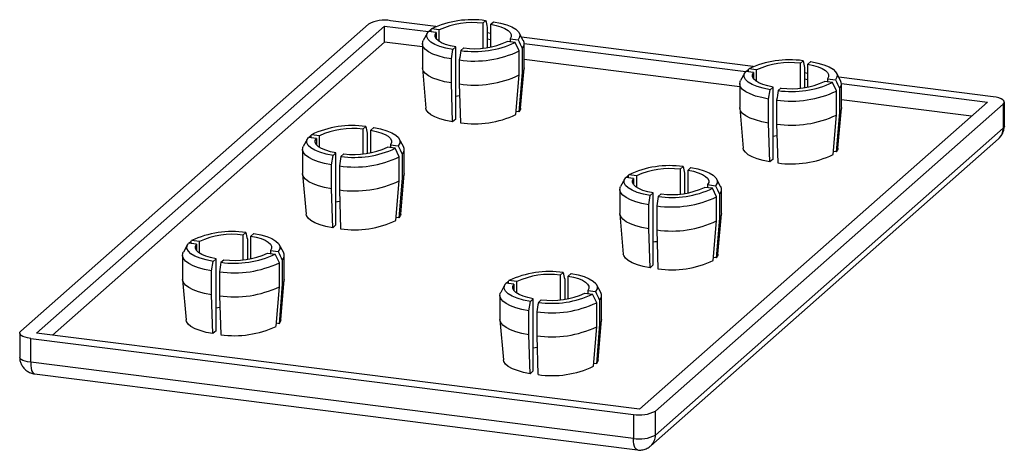
# Paper-space layout '_Диметрия' of a CAD drawing. Units: millimetres. Extents: x -29 to 87, y -15 to 36.
import ezdxf

# ---------------------------------------------------------------- set-up
doc = ezdxf.new("R2010")
doc.units = ezdxf.units.MM

psp = doc.layouts.new('_Диметрия')

# ---------------------------------------------------------------- linework, layer by layer
at = {"color": 7, "linetype": 'Continuous', "lineweight": 25}
for p, q in [((12.04, 35.57), (-28.97, -0.6)), ((-27.1, -0.83), (13.91, 35.34)), ((13.91, 35.34), (19.09, 34.69)), ((13.91, 33.45), (13.91, 35.34)), ((19.97, 35.29), (14.62, 35.96)), ((19.13, 34.69), (19.42, 34.95)), ((19.42, 34.95), (19.45, 35)), ((19.42, 34.65), (19.42, 34.95)), ((20.38, 34.89), (19.45, 35)), ((20.38, 33.52), (20.38, 34.89)), ((25.5, 35.66), (25.85, 35.97)), ((25.5, 35.66), (25.5, 32.75)), ((26.03, 35.18), (26.03, 32.81)), ((26.44, 35.54), (26.79, 35.85)), ((26.44, 32.87), (26.44, 35.54)), ((18.99, 34.53), (18.49, 33.62)), ((20.03, 34.57), (19.1, 34.69)), ((20.03, 34.57), (20.03, 33.83)), ((26.44, 34.47), (26.03, 34.52)), ((26.03, 33.81), (26.44, 33.76)), ((28.75, 33.83), (28.75, 33.48)), ((28.75, 33.83), (29.68, 33.72)), ((30.29, 33.62), (29.79, 34.53)), ((57.38, 30.57), (30.07, 34.01)), ((13.91, 33.45), (-25.23, -1.07)), ((18.39, 32.89), (13.91, 33.45)), ((18.39, 33.26), (18.39, 30.43)), ((21.81, 31.46), (21.99, 32.56)), ((21.99, 32.56), (22.34, 32.87)), ((22.34, 24.38), (22.34, 32.87)), ((23.27, 32.75), (22.92, 32.44)), ((29.33, 33.4), (28.39, 33.52)), ((29.8, 32.4), (29.33, 33.4)), ((30.16, 32.71), (30.16, 29.88)), ((30.39, 30.43), (30.39, 33.26)), ((30.39, 33.26), (56.51, 29.97)), ((21.81, 28.63), (21.81, 31.46)), ((29.8, 29.57), (29.8, 32.4)), ((55.81, 28.17), (30.39, 31.38)), ((18.39, 30.37), (18.81, 25.66)), ((22.74, 31.34), (22.74, 28.51)), ((29.97, 25.66), (30.39, 30.37)), ((56.54, 29.97), (56.84, 30.23)), ((56.84, 30.23), (56.87, 30.29)), ((56.84, 29.94), (56.84, 30.23)), ((57.8, 30.17), (56.87, 30.29)), ((62.92, 30.94), (63.27, 31.25)), ((62.92, 30.94), (62.92, 28.04)), ((63.45, 30.47), (63.45, 28.09)), ((63.85, 30.83), (64.21, 31.14)), ((63.85, 28.15), (63.85, 30.83)), ((29.41, 24.91), (29.8, 29.57)), ((30.16, 29.88), (29.77, 25.22)), ((56.4, 29.82), (55.9, 28.91)), ((57.44, 29.86), (56.51, 29.98)), ((57.44, 29.86), (57.44, 29.12)), ((57.8, 28.81), (57.8, 30.17)), ((63.85, 29.76), (63.45, 29.81)), ((63.45, 29.1), (63.85, 29.05)), ((66.17, 29.12), (66.17, 28.76)), ((66.17, 29.12), (67.1, 29)), ((67.71, 28.91), (67.21, 29.82)), ((85.71, 27), (67.49, 29.3)), ((21.95, 24.04), (21.81, 28.63)), ((22.74, 28.51), (22.89, 23.93)), ((55.81, 28.55), (55.81, 25.72)), ((59.4, 27.84), (59.76, 28.15)), ((59.76, 19.67), (59.76, 28.15)), ((60.69, 28.04), (60.34, 27.73)), ((66.74, 28.69), (65.81, 28.81)), ((67.22, 27.69), (66.74, 28.69)), ((67.57, 28), (67.57, 25.17)), ((67.8, 28.55), (85.01, 26.38)), ((67.8, 25.72), (67.8, 28.55)), ((59.22, 26.74), (59.4, 27.84)), ((59.22, 23.91), (59.22, 26.74)), ((67.22, 24.86), (67.22, 27.69)), ((85.01, 26.38), (43.99, -9.79)), ((45.87, -10.02), (86.88, 26.15)), ((55.81, 25.66), (56.22, 20.95)), ((60.16, 26.62), (60.16, 23.8)), ((67.39, 20.95), (67.8, 25.66)), ((83.14, 24.73), (67.8, 26.66)), ((86.88, 26.15), (86.88, 23.32)), ((87.01, 23.55), (87.01, 26.38)), ((22.34, 24.38), (21.95, 24.04)), ((29.77, 25.22), (29.44, 25.26)), ((66.83, 20.19), (67.22, 24.86)), ((67.57, 25.17), (67.18, 20.5)), ((11.36, 23.18), (11.71, 23.5)), ((12.3, 23.07), (12.65, 23.38)), ((86.88, 23.32), (45.87, -12.85)), ((59.37, 19.33), (59.22, 23.91)), ((60.16, 23.8), (60.31, 19.21)), ((86.99, 23.3), (86.99, 23.57)), ((4.85, 22.06), (4.34, 21.15)), ((5.89, 22.1), (4.95, 22.22)), ((4.98, 22.22), (5.28, 22.48)), ((5.28, 22.48), (5.31, 22.53)), ((5.28, 22.18), (5.28, 22.48)), ((6.24, 22.41), (5.31, 22.53)), ((5.89, 22.1), (5.89, 21.36)), ((6.24, 21.05), (6.24, 22.41)), ((11.36, 23.18), (11.36, 20.28)), ((11.89, 22.71), (11.89, 20.34)), ((12.3, 20.4), (12.3, 23.07)), ((16.15, 21.15), (15.65, 22.06)), ((15.18, 20.93), (14.25, 21.05)), ((14.61, 21.36), (14.61, 21)), ((14.61, 21.36), (15.54, 21.24)), ((15.66, 19.93), (15.18, 20.93)), ((45.32, -14.12), (86.33, 22.05)), ((4.25, 20.79), (4.25, 17.96)), ((7.66, 18.98), (7.85, 20.09)), ((7.85, 20.09), (8.2, 20.4)), ((8.2, 11.91), (8.2, 20.4)), ((9.13, 20.28), (8.78, 19.97)), ((15.66, 17.1), (15.66, 19.93)), ((16.02, 20.24), (16.02, 17.41)), ((16.25, 17.96), (16.25, 20.79)), ((67.18, 20.5), (66.86, 20.55)), ((7.66, 16.15), (7.66, 18.98)), ((8.6, 18.87), (8.6, 16.04)), ((48.78, 18.47), (49.13, 18.78)), ((49.71, 18.35), (50.06, 18.66)), ((59.76, 19.67), (59.37, 19.33)), ((4.25, 17.9), (4.67, 13.19)), ((15.83, 13.19), (16.24, 17.9)), ((43.3, 17.39), (42.37, 17.51)), ((42.4, 17.5), (42.69, 17.76)), ((42.69, 17.76), (42.73, 17.82)), ((42.69, 17.47), (42.69, 17.76)), ((43.66, 17.7), (42.73, 17.82)), ((43.66, 16.33), (43.66, 17.7)), ((48.78, 18.47), (48.78, 15.56)), ((49.31, 18), (49.31, 15.62)), ((49.71, 15.68), (49.71, 18.35)), ((15.27, 12.43), (15.66, 17.1)), ((16.02, 17.41), (15.62, 12.75)), ((42.26, 17.35), (41.76, 16.43)), ((43.3, 17.39), (43.3, 16.65)), ((52.6, 16.22), (51.67, 16.33)), ((52.02, 16.65), (52.02, 16.29)), ((52.02, 16.65), (52.95, 16.53)), ((53.56, 16.43), (53.06, 17.35)), ((7.81, 11.57), (7.66, 16.15)), ((8.6, 16.04), (8.75, 11.45)), ((41.66, 16.07), (41.66, 13.25)), ((45.08, 14.27), (45.26, 15.37)), ((45.26, 15.37), (45.61, 15.68)), ((45.61, 7.2), (45.61, 15.68)), ((46.55, 15.56), (46.2, 15.25)), ((53.08, 15.21), (52.6, 16.22)), ((53.08, 12.39), (53.08, 15.21)), ((53.43, 15.53), (53.43, 12.7)), ((53.66, 13.25), (53.66, 16.07)), ((45.08, 11.44), (45.08, 14.27)), ((46.02, 14.15), (46.02, 11.32)), ((15.62, 12.75), (15.3, 12.79)), ((41.67, 13.19), (42.08, 8.48)), ((53.24, 8.48), (53.66, 13.19)), ((8.2, 11.91), (7.81, 11.57)), ((52.69, 7.72), (53.08, 12.39)), ((53.43, 12.7), (53.04, 8.03)), ((-2.78, 10.71), (-2.43, 11.02)), ((-2.78, 10.71), (-2.78, 7.81)), ((-1.85, 10.59), (-1.5, 10.91)), ((-1.85, 7.92), (-1.85, 10.59)), ((45.23, 6.86), (45.08, 11.44)), ((46.02, 11.32), (46.16, 6.74)), ((-9.3, 9.59), (-9.8, 8.68)), ((-8.26, 9.63), (-9.19, 9.75)), ((-9.16, 9.74), (-8.86, 10)), ((-8.86, 10), (-8.83, 10.06)), ((-8.86, 9.71), (-8.86, 10)), ((-7.9, 9.94), (-8.83, 10.06)), ((-8.26, 9.63), (-8.26, 8.89)), ((-7.9, 8.58), (-7.9, 9.94)), ((-2.25, 10.24), (-2.25, 7.86)), ((2.01, 8.68), (1.5, 9.59)), ((-9.9, 8.32), (-9.9, 5.49)), ((0.11, 8.58), (1.04, 8.46)), ((0.46, 8.89), (0.46, 8.53)), ((0.46, 8.89), (1.4, 8.77)), ((1.52, 7.46), (1.04, 8.46)), ((2.1, 5.49), (2.1, 8.32)), ((-6.48, 6.51), (-6.3, 7.61)), ((-6.3, 7.61), (-5.94, 7.92)), ((-5.94, -0.56), (-5.94, 7.92)), ((-5.36, 7.5), (-5.01, 7.81)), ((1.52, 4.63), (1.52, 7.46)), ((1.87, 7.77), (1.87, 4.94)), ((45.61, 7.2), (45.23, 6.86)), ((53.04, 8.03), (52.72, 8.07)), ((-6.48, 3.68), (-6.48, 6.51)), ((-5.54, 6.39), (-5.54, 3.56)), ((34.63, 6), (34.99, 6.31)), ((34.63, 6), (34.63, 3.09)), ((35.57, 5.88), (35.92, 6.19)), ((35.57, 3.21), (35.57, 5.88)), ((-9.89, 5.43), (-9.48, 0.72)), ((1.87, 4.94), (1.48, 0.27)), ((1.69, 0.72), (2.1, 5.43)), ((28.12, 4.87), (27.62, 3.96)), ((29.16, 4.92), (28.23, 5.03)), ((28.26, 5.03), (28.55, 5.29)), ((28.55, 5.29), (28.58, 5.35)), ((28.55, 4.99), (28.55, 5.29)), ((29.51, 5.23), (28.58, 5.35)), ((29.16, 4.92), (29.16, 4.17)), ((29.51, 3.86), (29.51, 5.23)), ((35.17, 5.53), (35.17, 3.15)), ((39.42, 3.96), (38.92, 4.87)), ((-6.33, -0.9), (-6.48, 3.68)), ((-5.54, 3.56), (-5.39, -1.02)), ((1.13, -0.04), (1.52, 4.63)), ((27.52, 3.6), (27.52, 0.77)), ((37.53, 3.86), (38.46, 3.74)), ((37.88, 4.17), (37.88, 3.82)), ((37.88, 4.17), (38.81, 4.06)), ((38.94, 2.74), (38.46, 3.74)), ((39.52, 0.77), (39.52, 3.6)), ((30.94, 1.8), (31.12, 2.9)), ((31.12, 2.9), (31.47, 3.21)), ((31.47, -5.28), (31.47, 3.21)), ((32.06, 2.78), (32.41, 3.09)), ((38.94, -0.09), (38.94, 2.74)), ((39.29, 3.05), (39.29, 0.23)), ((30.94, -1.03), (30.94, 1.8)), ((31.87, 1.68), (31.87, -1.15)), ((1.48, 0.27), (1.16, 0.32)), ((27.52, 0.71), (27.94, -3.99)), ((39.29, 0.23), (38.9, -4.44)), ((39.1, -3.99), (39.52, 0.71)), ((-29.1, -0.83), (-29.1, -3.66)), ((43.99, -9.79), (-27.1, -0.83)), ((-5.94, -0.56), (-6.33, -0.9)), ((31.09, -5.62), (30.94, -1.03)), ((31.87, -1.15), (32.02, -5.73)), ((38.55, -4.75), (38.94, -0.09)), ((-27.8, -1.46), (43.29, -10.41)), ((-27.8, -4.28), (-27.8, -1.46)), ((43.29, -13.24), (-27.8, -4.28)), ((38.9, -4.44), (38.58, -4.4)), ((-27.35, -5.64), (43.74, -14.6)), ((31.47, -5.28), (31.09, -5.62)), ((43.29, -10.41), (43.29, -13.24)), ((45.87, -12.85), (45.87, -10.02))]:
    psp.add_line(p, q, dxfattribs=at)
at = {"color": 7, "linetype": 'Continuous', "lineweight": 25, "flags": 128}
for points in [[(26.44, 35.54), (27.08, 35.41), (27.65, 35.24), (28.12, 35.04), (28.49, 34.82), (28.74, 34.58), (28.87, 34.33), (28.87, 34.08), (28.75, 33.83)], [(26.79, 35.85), (27.61, 35.69), (28.33, 35.48), (28.93, 35.23), (29.39, 34.96), (29.71, 34.66), (29.86, 34.34), (29.85, 34.03), (29.68, 33.72)], [(21.99, 32.56), (21.17, 32.72), (20.45, 32.93), (19.85, 33.17), (19.38, 33.45), (19.07, 33.75), (18.91, 34.06), (18.92, 34.38), (19.1, 34.69)], [(22.34, 32.87), (21.7, 33), (21.13, 33.17), (20.66, 33.37), (20.29, 33.59), (20.03, 33.82), (19.91, 34.07), (19.9, 34.33), (20.03, 34.57)], [(21.81, 31.46), (20.99, 31.61), (20.26, 31.81), (19.63, 32.04), (19.12, 32.3), (18.74, 32.59), (18.49, 32.89), (18.39, 33.2), (18.44, 33.51), (18.49, 33.62)], [(21.81, 28.63), (20.99, 28.78), (20.26, 28.98), (19.63, 29.21), (19.12, 29.47), (18.74, 29.76), (18.49, 30.06), (18.39, 30.37), (18.39, 30.43)], [(30.39, 30.43), (30.34, 30.19), (30.16, 29.88)], [(63.85, 30.83), (64.5, 30.69), (65.06, 30.52), (65.54, 30.33), (65.91, 30.11), (66.16, 29.87), (66.29, 29.62), (66.29, 29.37), (66.17, 29.12)], [(64.21, 31.14), (65.02, 30.97), (65.74, 30.77), (66.34, 30.52), (66.81, 30.24), (67.12, 29.94), (67.28, 29.63), (67.27, 29.31), (67.1, 29)], [(59.4, 27.84), (58.59, 28.01), (57.87, 28.21), (57.27, 28.46), (56.8, 28.74), (56.49, 29.04), (56.33, 29.35), (56.34, 29.67), (56.51, 29.98)], [(59.76, 28.15), (59.11, 28.29), (58.55, 28.45), (58.07, 28.65), (57.7, 28.87), (57.45, 29.11), (57.32, 29.36), (57.32, 29.61), (57.44, 29.86)], [(59.22, 26.74), (58.41, 26.9), (57.68, 27.09), (57.05, 27.33), (56.54, 27.59), (56.15, 27.87), (55.91, 28.18), (55.81, 28.49), (55.85, 28.8), (55.9, 28.91)], [(22.77, 27.12), (22.54, 27.09), (22.34, 27.05)], [(86.88, 26.15), (86.98, 26.27), (87.01, 26.4), (86.95, 26.53), (86.83, 26.66), (86.63, 26.77), (86.38, 26.87), (86.06, 26.95), (85.71, 27)], [(21.95, 24.04), (21.16, 24.2), (20.46, 24.4), (19.86, 24.63), (19.39, 24.89), (19.05, 25.17), (18.85, 25.47), (18.81, 25.66)], [(29.97, 25.66), (29.95, 25.54), (29.77, 25.22)], [(59.22, 23.91), (58.41, 24.07), (57.68, 24.27), (57.05, 24.5), (56.54, 24.76), (56.15, 25.05), (55.91, 25.35), (55.81, 25.66), (55.81, 25.72)], [(67.8, 25.72), (67.76, 25.47), (67.57, 25.17)], [(12.65, 23.38), (13.46, 23.21), (14.18, 23.01), (14.79, 22.76), (15.25, 22.48), (15.57, 22.19), (15.72, 21.87), (15.71, 21.55), (15.54, 21.24)], [(87.01, 23.55), (86.98, 23.44), (86.88, 23.32)], [(7.85, 20.09), (7.03, 20.25), (6.31, 20.46), (5.71, 20.7), (5.24, 20.98), (4.93, 21.28), (4.77, 21.59), (4.78, 21.91), (4.95, 22.22)], [(8.2, 20.4), (7.55, 20.53), (6.99, 20.7), (6.51, 20.89), (6.14, 21.11), (5.89, 21.35), (5.76, 21.6), (5.76, 21.85), (5.89, 22.1)], [(12.3, 23.07), (12.94, 22.93), (13.5, 22.77), (13.98, 22.57), (14.35, 22.35), (14.6, 22.11), (14.73, 21.86), (14.73, 21.61), (14.61, 21.36)], [(60.19, 22.4), (59.95, 22.37), (59.76, 22.34)], [(7.66, 18.98), (6.85, 19.14), (6.12, 19.34), (5.49, 19.57), (4.98, 19.83), (4.6, 20.12), (4.35, 20.42), (4.25, 20.73), (4.29, 21.04), (4.34, 21.15)], [(59.37, 19.33), (58.58, 19.48), (57.88, 19.68), (57.28, 19.91), (56.81, 20.18), (56.47, 20.46), (56.27, 20.76), (56.22, 20.95)], [(67.39, 20.95), (67.36, 20.82), (67.18, 20.5)], [(50.06, 18.66), (50.88, 18.5), (51.6, 18.29), (52.2, 18.05), (52.67, 17.77), (52.98, 17.47), (53.14, 17.16), (53.13, 16.84), (52.95, 16.53)], [(7.66, 16.15), (6.85, 16.31), (6.12, 16.51), (5.49, 16.74), (4.98, 17), (4.6, 17.29), (4.35, 17.59), (4.25, 17.9), (4.25, 17.96)], [(16.25, 17.96), (16.2, 17.72), (16.02, 17.41)], [(45.26, 15.37), (44.45, 15.53), (43.73, 15.74), (43.12, 15.99), (42.66, 16.26), (42.34, 16.56), (42.19, 16.88), (42.2, 17.19), (42.37, 17.51)], [(49.71, 18.35), (50.35, 18.22), (50.92, 18.05), (51.4, 17.86), (51.76, 17.63), (52.02, 17.4), (52.15, 17.15), (52.15, 16.9), (52.02, 16.65)], [(45.08, 14.27), (44.27, 14.43), (43.54, 14.62), (42.91, 14.85), (42.4, 15.12), (42.01, 15.4), (41.77, 15.7), (41.67, 16.01), (41.71, 16.33), (41.76, 16.43)], [(45.61, 15.68), (44.97, 15.82), (44.4, 15.98), (43.93, 16.18), (43.56, 16.4), (43.31, 16.64), (43.18, 16.89), (43.18, 17.14), (43.3, 17.39)], [(8.63, 14.65), (8.39, 14.61), (8.2, 14.58)], [(7.81, 11.57), (7.02, 11.73), (6.32, 11.92), (5.72, 12.16), (5.25, 12.42), (4.91, 12.7), (4.71, 13), (4.67, 13.19)], [(15.83, 13.19), (15.8, 13.06), (15.62, 12.75)], [(45.08, 11.44), (44.27, 11.6), (43.54, 11.79), (42.91, 12.03), (42.4, 12.29), (42.01, 12.57), (41.77, 12.88), (41.67, 13.19), (41.66, 13.25)], [(53.66, 13.25), (53.62, 13), (53.43, 12.7)], [(-1.85, 10.59), (-1.2, 10.46), (-0.64, 10.29), (-0.16, 10.1), (0.21, 9.88), (0.46, 9.64), (0.59, 9.39), (0.59, 9.14), (0.46, 8.89)], [(-1.5, 10.91), (-0.68, 10.74), (0.04, 10.53), (0.64, 10.29), (1.11, 10.01), (1.42, 9.71), (1.58, 9.4), (1.57, 9.08), (1.4, 8.77)], [(-6.3, 7.61), (-7.11, 7.78), (-7.83, 7.98), (-8.43, 8.23), (-8.9, 8.51), (-9.21, 8.81), (-9.37, 9.12), (-9.36, 9.44), (-9.19, 9.75)], [(-5.94, 7.92), (-6.59, 8.06), (-7.15, 8.22), (-7.63, 8.42), (-8, 8.64), (-8.25, 8.88), (-8.38, 9.13), (-8.38, 9.38), (-8.26, 9.63)], [(46.04, 9.93), (45.81, 9.9), (45.61, 9.87)], [(-6.48, 6.51), (-7.29, 6.67), (-8.02, 6.86), (-8.65, 7.1), (-9.16, 7.36), (-9.55, 7.64), (-9.79, 7.95), (-9.89, 8.26), (-9.85, 8.57), (-9.8, 8.68)], [(45.23, 6.86), (44.44, 7.01), (43.74, 7.21), (43.14, 7.44), (42.66, 7.7), (42.32, 7.99), (42.13, 8.29), (42.08, 8.48)], [(53.24, 8.48), (53.22, 8.35), (53.04, 8.03)], [(35.57, 5.88), (36.21, 5.75), (36.78, 5.58), (37.25, 5.38), (37.62, 5.16), (37.87, 4.92), (38, 4.68), (38.01, 4.42), (37.88, 4.17)], [(35.92, 6.19), (36.74, 6.03), (37.46, 5.82), (38.06, 5.57), (38.52, 5.3), (38.84, 5), (38.99, 4.69), (38.99, 4.37), (38.81, 4.06)], [(-6.48, 3.68), (-7.29, 3.84), (-8.02, 4.04), (-8.65, 4.27), (-9.16, 4.53), (-9.55, 4.81), (-9.79, 5.12), (-9.89, 5.43), (-9.9, 5.49)], [(2.1, 5.49), (2.06, 5.24), (1.87, 4.94)], [(31.12, 2.9), (30.3, 3.06), (29.58, 3.27), (28.98, 3.52), (28.52, 3.79), (28.2, 4.09), (28.05, 4.4), (28.06, 4.72), (28.23, 5.03)], [(31.47, 3.21), (30.83, 3.34), (30.26, 3.51), (29.79, 3.71), (29.42, 3.93), (29.17, 4.17), (29.04, 4.41), (29.04, 4.67), (29.16, 4.92)], [(30.94, 1.8), (30.13, 1.95), (29.4, 2.15), (28.77, 2.38), (28.25, 2.64), (27.87, 2.93), (27.62, 3.23), (27.52, 3.54), (27.57, 3.85), (27.62, 3.96)], [(-5.51, 2.17), (-5.75, 2.14), (-5.94, 2.11)], [(-6.33, -0.9), (-7.12, -0.75), (-7.82, -0.55), (-8.42, -0.32), (-8.9, -0.05), (-9.23, 0.23), (-9.43, 0.53), (-9.48, 0.72)], [(1.69, 0.72), (1.66, 0.59), (1.48, 0.27)], [(30.94, -1.03), (30.13, -0.88), (29.4, -0.68), (28.77, -0.45), (28.25, -0.18), (27.87, 0.1), (27.62, 0.4), (27.52, 0.71), (27.52, 0.77)], [(39.52, 0.77), (39.48, 0.53), (39.29, 0.23)], [(-27.8, -1.46), (-28.16, -1.4), (-28.47, -1.32), (-28.72, -1.22), (-28.92, -1.11), (-29.05, -0.98), (-29.1, -0.85), (-29.07, -0.72), (-28.97, -0.6)], [(31.9, -2.54), (31.67, -2.57), (31.47, -2.6)], [(31.09, -5.62), (30.3, -5.46), (29.59, -5.26), (29, -5.03), (28.52, -4.77), (28.18, -4.48), (27.99, -4.19), (27.94, -3.99)], [(39.1, -3.99), (39.08, -4.12), (38.9, -4.44)]]:
    psp.add_lwpolyline(points, dxfattribs=at)
at = {"color": 8, "linetype": 'Continuous', "lineweight": 25, "flags": 128}
for points in [[(-27.8, -4.28), (-28.16, -4.23), (-28.47, -4.15), (-28.72, -4.05), (-28.92, -3.93), (-29.05, -3.81), (-29.1, -3.68), (-29.1, -3.66)], [(-27.8, -4.28), (-27.79, -4.64), (-27.75, -4.96), (-27.69, -5.23), (-27.6, -5.43), (-27.49, -5.57), (-27.37, -5.64), (-27.35, -5.64)], [(43.74, -14.6), (43.72, -14.6), (43.6, -14.53), (43.49, -14.39), (43.41, -14.18), (43.34, -13.91), (43.3, -13.6), (43.29, -13.24)]]:
    psp.add_lwpolyline(points, dxfattribs=at)
at = {"color": 7, "linetype": 'Continuous', "lineweight": 25}
for centre, radius, start, end in [((13.89, 32.09), 3.94, 79.2261, 117.8883), ((24.25, 24.84), 11.24, 81.8225, 115.292), ((24.27, 26.45), 9.29, 82.3759, 114.7385), ((24.52, 43.57), 11.24, 261.8225, 295.292), ((24.51, 41.96), 9.29, 262.3759, 294.7385), ((29.63, 33.25), 0.759, 314.4935, 28.9699), ((24.52, 43.55), 12.34, 261.733, 295.3814), ((61.67, 20.12), 11.24, 81.8225, 115.292), ((61.69, 21.74), 9.29, 82.3759, 114.7385), ((24.52, 40.72), 12.34, 261.733, 295.3814), ((61.94, 38.86), 11.24, 261.8225, 295.292), ((61.92, 37.24), 9.29, 262.3759, 294.7385), ((67.04, 28.54), 0.759, 314.4935, 28.9699), ((61.93, 38.83), 12.34, 261.733, 295.3814), ((24.52, 35.24), 11.43, 261.7804, 295.334), ((61.93, 36), 12.34, 261.733, 295.3814), ((10.11, 12.37), 11.24, 81.8225, 115.292), ((10.13, 13.98), 9.29, 82.3759, 114.7385), ((10.38, 31.1), 11.24, 261.8225, 295.292), ((10.37, 29.49), 9.29, 262.3759, 294.7385), ((15.48, 20.78), 0.759, 314.4935, 28.9699), ((10.37, 31.07), 12.34, 261.733, 295.3814), ((61.94, 30.52), 11.43, 261.7804, 295.334), ((47.53, 7.65), 11.24, 81.8225, 115.292), ((47.54, 9.26), 9.29, 82.3759, 114.7385), ((10.37, 28.25), 12.34, 261.733, 295.3814), ((47.78, 24.77), 9.29, 262.3759, 294.7385), ((52.9, 16.07), 0.759, 314.4935, 28.9699), ((47.79, 26.36), 12.34, 261.733, 295.3814), ((47.8, 26.38), 11.24, 261.8225, 295.292), ((10.38, 22.76), 11.43, 261.7804, 295.334), ((47.79, 23.53), 12.34, 261.733, 295.3814), ((-4.03, -0.11), 11.24, 81.8225, 115.292), ((-4.01, 1.51), 9.29, 82.3759, 114.7385), ((-3.76, 18.63), 11.24, 261.8225, 295.292), ((-3.78, 17.01), 9.29, 262.3759, 294.7385), ((1.34, 8.31), 0.759, 314.4935, 28.9699), ((-3.77, 18.6), 12.34, 261.733, 295.3814), ((47.8, 18.05), 11.43, 261.7804, 295.334), ((33.39, -4.82), 11.24, 81.8225, 115.292), ((33.4, -3.21), 9.29, 82.3759, 114.7385), ((-3.77, 15.77), 12.34, 261.733, 295.3814), ((33.65, 13.91), 11.24, 261.8225, 295.292), ((33.64, 12.3), 9.29, 262.3759, 294.7385), ((38.76, 3.59), 0.759, 314.4935, 28.9699), ((33.65, 13.89), 12.34, 261.733, 295.3814), ((-3.76, 10.29), 11.43, 261.7804, 295.334), ((33.65, 11.06), 12.34, 261.733, 295.3814), ((33.66, 5.58), 11.43, 261.7804, 295.334), ((44.02, -6.54), 3.94, 259.2261, 297.8883), ((44.02, -9.37), 3.94, 259.2261, 297.8883)]:
    psp.add_arc(centre, radius, start, end, dxfattribs=at)
at = {"color": 8, "linetype": 'Continuous', "lineweight": 25}
for centre, start, end in [((85.21, 23.29), 312.158, 0.9777), ((44.2, -12.88), 312.2713, 0.976)]:
    psp.add_arc(centre, 1.67, start, end, dxfattribs=at)
at = {"color": 7, "linetype": 'Continuous', "lineweight": 25}
for points in [[(25.85, 35.97), (25.91, 35.71), (25.97, 35.45), (26.03, 35.18)], [(29.68, 33.72), (29.84, 33.38), (30, 33.05), (30.16, 32.71)], [(22.92, 32.44), (22.86, 32.07), (22.8, 31.7), (22.74, 31.34)], [(63.27, 31.25), (63.33, 30.99), (63.39, 30.73), (63.45, 30.47)], [(67.1, 29), (67.26, 28.67), (67.42, 28.33), (67.57, 28)], [(60.34, 27.73), (60.28, 27.36), (60.22, 26.99), (60.16, 26.62)], [(11.71, 23.5), (11.77, 23.23), (11.83, 22.97), (11.89, 22.71)], [(15.54, 21.24), (15.7, 20.91), (15.86, 20.57), (16.02, 20.24)], [(8.78, 19.97), (8.72, 19.6), (8.66, 19.23), (8.6, 18.87)], [(49.13, 18.78), (49.19, 18.52), (49.25, 18.26), (49.31, 18)], [(52.95, 16.53), (53.11, 16.19), (53.27, 15.86), (53.43, 15.53)], [(46.2, 15.25), (46.14, 14.89), (46.08, 14.52), (46.02, 14.15)], [(-2.43, 11.02), (-2.37, 10.76), (-2.31, 10.5), (-2.25, 10.24)], [(1.4, 8.77), (1.55, 8.44), (1.71, 8.1), (1.87, 7.77)], [(-5.36, 7.5), (-5.42, 7.13), (-5.48, 6.76), (-5.54, 6.39)], [(34.99, 6.31), (35.05, 6.05), (35.11, 5.79), (35.17, 5.53)], [(38.81, 4.06), (38.97, 3.72), (39.13, 3.39), (39.29, 3.05)], [(32.06, 2.78), (32, 2.41), (31.93, 2.05), (31.87, 1.68)]]:
    psp.add_open_spline(points, degree=3, dxfattribs=at)
for points, knots in [([(86.32, 22.06), (86.41, 22.14), (86.61, 22.32), (86.81, 22.67), (86.94, 23.01), (86.98, 23.21), (86.99, 23.3)], [0, 0, 0, 0, 0.24989, 0.568465, 0.808706, 1, 1, 1, 1]), ([(-29.08, -3.76), (-29.08, -3.82), (-29.09, -3.96), (-29.02, -4.23), (-28.89, -4.59), (-28.63, -4.97), (-28.27, -5.3), (-27.83, -5.55), (-27.51, -5.61), (-27.35, -5.64)], [0, 0, 0, 0, 0.058451, 0.148765, 0.301677, 0.46814, 0.644113, 0.824287, 1, 1, 1, 1]), ([(43.74, -14.6), (43.75, -14.6), (43.92, -14.64), (44.28, -14.61), (44.78, -14.48), (45.13, -14.29), (45.28, -14.14), (45.31, -14.11)], [0, 0, 0, 0, 0.012119, 0.313471, 0.617361, 0.925584, 1, 1, 1, 1])]:
    psp.add_open_spline(points, degree=3, knots=knots, dxfattribs=at)

doc.saveas('drawing.dxf')
